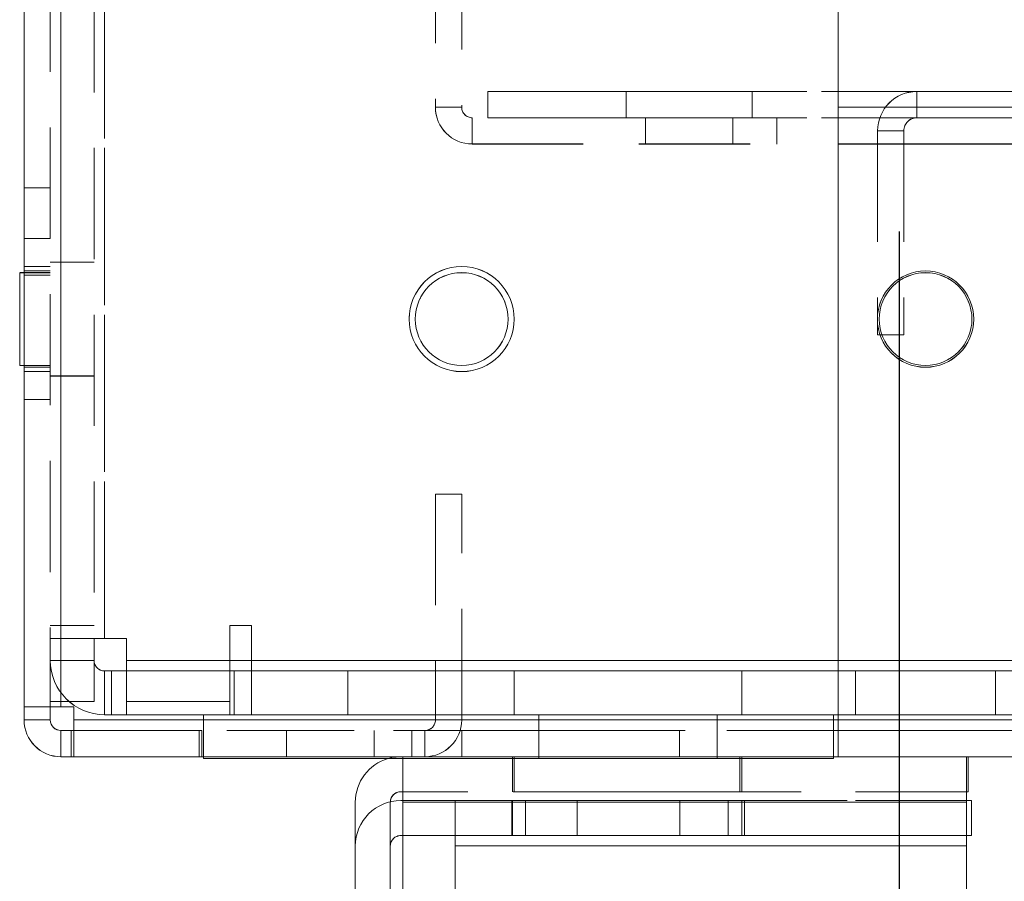
# Model space of a CAD drawing. Units: millimetres. Extents: x -3786 to 4614, y -3385 to 2555.
# Drawn here: x 1371 to 1427, y -1981 to -1931 of the extents above; entities that cross this region are included whole.
import ezdxf

# ---------------------------------------------------------------- set-up
doc = ezdxf.new("R2010")
doc.units = ezdxf.units.MM
doc.header["$LTSCALE"] = 5
doc.header["$PDSIZE"] = -1
doc.linetypes.add('HIDDEN', pattern=[1.905, 1.27, -0.635])
doc.layers.add('Dimensions', color=7, linetype='Continuous')
doc.styles.get("Standard").update_dxf_attribs({"font": 'romans.shx', "width": 0.8})
doc.dimstyles.new('SLDDIMSTYLE2', dxfattribs={"dimscale": 10, "dimtxt": 2.5, "dimasz": 3.302, "dimexe": 1, "dimexo": 1, "dimgap": 0.926042, "dimtad": 1, "dimdec": 0, "dimrnd": 1e-09, "dimzin": 12, "dimdsep": 46, "dimtxsty": 'Standard', "dimcen": 2, "dimadec": 0, "dimazin": 3, "dimtfac": 1, "dimtdec": 0, "dimtmove": 0, "dimatfit": 0, "dimfxl": 1, "dimfrac": 2, "dimtolj": 1, "dimtzin": 12, "dimarcsym": 0})

# ---------------------------------------------------------------- blocks, each defined once
blk = doc.blocks.new('*D48')
at = {"layer": 'Defpoints', "color": 0, "transparency": 16777216}
for p in [(1421.251, -1923.414), (1921.411, -1923.422), (1921.411, -2365.664)]:
    blk.add_point(p, dxfattribs=at)
at = {"layer": 'Dimensions', "color": 0, "lineweight": -2, "transparency": 16777216}
for p, q in [((1421.251, -1943.414), (1421.251, -2385.664)), ((1921.411, -1943.422), (1921.411, -2385.664)), ((1487.291, -2365.664), (1855.371, -2365.664))]:
    blk.add_line(p, q, dxfattribs=at)
at = {"layer": 'Dimensions', "color": 0, "transparency": 16777216}
for points in [[(1487.291, -2354.657), (1487.291, -2376.671), (1421.251, -2365.664)], [(1855.371, -2354.657), (1855.371, -2376.671), (1921.411, -2365.664)]]:
    blk.add_solid(points, dxfattribs=at)
at = {"layer": 'Dimensions', "color": 0, "transparency": 16777216, "insert": (1671.331, -2322.143), "char_height": 50, "attachment_point": 5}
blk.add_mtext('\\A1;500', dxfattribs=at)
blk = doc.blocks.new('*D49')
at = {"layer": 'Defpoints', "color": 0, "transparency": 16777216}
for p in [(1371.251, -1970.568), (1971.257, -1970.568), (1971.257, -2478.767)]:
    blk.add_point(p, dxfattribs=at)
at = {"layer": 'Dimensions', "color": 0, "lineweight": -2, "transparency": 16777216}
for p, q in [((1371.251, -1990.568), (1371.251, -2498.767)), ((1971.257, -1990.568), (1971.257, -2498.767)), ((1437.291, -2478.767), (1905.217, -2478.767))]:
    blk.add_line(p, q, dxfattribs=at)
at = {"layer": 'Dimensions', "color": 0, "transparency": 16777216}
for points in [[(1437.291, -2467.76), (1437.291, -2489.773), (1371.251, -2478.767)], [(1905.217, -2467.76), (1905.217, -2489.773), (1971.257, -2478.767)]]:
    blk.add_solid(points, dxfattribs=at)
at = {"layer": 'Dimensions', "color": 0, "transparency": 16777216, "insert": (1671.254, -2435.246), "char_height": 50, "attachment_point": 5}
blk.add_mtext('\\A1;600', dxfattribs=at)

msp = doc.modelspace()

# ---------------------------------------------------------------- linework, layer by layer
at = {"color": 7, "linetype": 'Continuous', "lineweight": 18}
for p, q in [((1371.251, -1970.57, -200.31), (1371.251, 43.73, -200.31)), ((1373.351, -1970.57, -200.31), (1373.351, 43.73, -200.31)), ((1417.751, -1971.32, -200.31), (1417.751, -1923.42, -200.31)), ((1417.751, -1925.52, -200.31), (1417.751, -1971.32, -200.31)), ((1371.251, -1945.767, -200.31), (1371.001, -1945.767, -200.31)), ((1371.251, -1945.767, -200.31), (1371.001, -1945.767, -200.31)), ((1371.251, -1945.768, -200.31), (1371.001, -1945.768, -200.31)), ((1371.001, -1945.769, -200.31), (1371.001, -1945.768, -200.31)), ((1371.251, -1945.769, -200.31), (1371.001, -1945.769, -200.31)), ((1371.251, -1945.77, -200.31), (1371.001, -1945.77, -200.31)), ((1371.251, -1945.77, -200.31), (1371.001, -1945.77, -200.31)), ((1371.001, -1945.77, -200.31), (1371.001, -1951.07, -200.31)), ((1393.601, -1948.42, -200.31), (1393.601, -1948.42, -200.31)), ((1398.901, -1948.42, -200.31), (1398.901, -1948.42, -200.31)), ((1420.101, -1948.42, -200.31), (1420.101, -1948.42, -200.31)), ((1425.401, -1948.42, -200.31), (1425.401, -1948.42, -200.31)), ((1371.001, -1951.07, -200.31), (1371.251, -1951.07, -200.31)), ((1371.251, -1970.57, -200.31), (1371.251, -1971.32, -200.31)), ((1372.751, -1971.32, -200.31), (1372.751, -1970.57, -200.31)), ((1374.101, -1970.57, -200.31), (1373.351, -1970.57, -200.31)), ((1374.101, -1970.57, -200.31), (1374.101, -1971.32, -200.31)), ((1372.751, -1971.32, -200.31), (1371.251, -1971.32, -200.31)), ((1417.751, -1971.32, -200.31), (1374.101, -1971.32, -200.31)), ((1374.101, -1971.32, -200.31), (1374.101, -1973.42, -200.31)), ((1417.751, -1973.42, -200.31), (1417.751, -1971.32, -200.31)), ((1417.751, -1971.32, -200.31), (1924.751, -1971.32, -200.31)), ((1374.101, -1971.917, -200.31), (1373.351, -1971.917, -200.31)), ((1373.351, -1971.917, -200.31), (1373.951, -1971.917, -200.31)), ((1373.351, -1971.92, -200.31), (1373.351, -1973.42, -200.31)), ((1373.351, -1971.92, -200.31), (1373.351, -1971.92, -200.31)), ((1373.351, -1971.92, -200.31), (1373.951, -1971.92, -200.31)), ((1373.351, -1971.92, -200.31), (1374.101, -1971.92, -200.31)), ((1373.951, -1971.917, -200.31), (1374.101, -1971.917, -200.31)), ((1373.951, -1971.92, -200.31), (1373.951, -1973.42, -200.31)), ((1374.101, -1971.92, -200.31), (1373.951, -1971.92, -200.31)), ((1373.351, -1973.42, -200.31), (1373.951, -1973.42, -200.31)), ((1373.951, -1973.42, -200.31), (1374.101, -1973.42, -200.31)), ((1417.751, -1973.42, -200.31), (1374.101, -1973.42, -200.31)), ((1381.501, -1973.52, -200.31), (1381.501, -1973.42, -200.31)), ((1417.501, -1973.52, -200.31), (1381.501, -1973.52, -200.31)), ((1392.88, -1976.02, -200.31), (1392.88, -1973.52, -200.31)), ((1417.501, -1973.52, -200.31), (1417.501, -1973.42, -200.31)), ((1417.751, -1973.42, -200.31), (1924.751, -1973.42, -200.31)), ((1425.094, -1973.42, -200.31), (1425.094, -1976.02, -200.31)), ((1425.18, -1973.42, -200.31), (1425.18, -1975.418, -200.31)), ((1392.88, -1975.418, -200.31), (1392.775, -1975.418, -200.31)), ((1425.18, -1975.418, -200.31), (1425.094, -1975.418, -200.31)), ((1390.175, -1976.018, -200.31), (1390.175, -1976.017, -200.31)), ((1390.175, -1978.52, -200.31), (1390.175, -1976.018, -200.31)), ((1392.775, -1975.92, -200.31), (1392.88, -1975.92, -200.31)), ((1392.775, -1975.92, -200.31), (1392.775, -1975.92, -200.31)), ((1392.88, -1975.92, -200.31), (1392.775, -1975.92, -200.31)), ((1392.88, -1976.02, -200.31), (1392.88, -1982.553, -200.31)), ((1425.094, -1976.02, -200.31), (1392.88, -1976.02, -200.31)), ((1425.094, -1975.92, -200.31), (1425.38, -1975.92, -200.31)), ((1425.38, -1975.92, -200.31), (1425.094, -1975.92, -200.31)), ((1425.094, -1985.553, -200.31), (1425.094, -1976.02, -200.31)), ((1425.38, -1975.92, -200.31), (1425.38, -1977.92, -200.31)), ((1425.38, -1975.92, -200.31), (1425.38, -1975.92, -200.31)), ((1392.88, -1977.92, -200.31), (1392.775, -1977.92, -200.31)), ((1425.38, -1977.92, -200.31), (1425.094, -1977.92, -200.31)), ((1390.175, -1978.52, -200.31), (1390.175, -1982.553, -200.31)), ((1390.175, -1978.52, -200.31), (1390.175, -1978.52, -200.31)), ((1392.175, -1978.52, -200.31), (1392.175, -1982.553, -200.31))]:
    msp.add_line(p, q, dxfattribs=at)
at = {"color": 7, "linetype": 'HIDDEN', "lineweight": 18}
for p, q in [((1372.751, 43.73, -200.31), (1372.751, -1970.57, -200.31)), ((1373.351, -1970.567, -200.31), (1373.351, 43.733, -200.31)), ((1373.351, 43.73, -200.31), (1373.351, -1970.57, -200.31)), ((1373.351, 43.73, -200.31), (1373.351, -1970.567, -200.31)), ((1375.251, -1891.02, -200.31), (1375.251, -1966.67, -200.31)), ((1375.851, -1891.017, -200.31), (1375.851, -1966.667, -200.31)), ((1375.851, -1966.667, -200.31), (1375.851, -1891.017, -200.31)), ((1375.851, -1966.67, -200.31), (1375.851, -1891.02, -200.31)), ((1375.851, -1891.02, -200.31), (1375.851, -1966.67, -200.31)), ((1394.751, -1926.303, -200.31), (1394.751, -1936.32, -200.31)), ((1396.251, -1926.67, -200.31), (1396.251, -1936.32, -200.31)), ((1397.751, -1935.416, -200.31), (1397.751, -1935.419, -200.31)), ((1520.751, -1935.416, -200.31), (1397.751, -1935.416, -200.31)), ((1397.751, -1936.919, -200.31), (1397.751, -1935.419, -200.31)), ((1397.751, -1935.419, -200.31), (1520.751, -1935.419, -200.31)), ((1405.651, -1935.418, -200.31), (1405.651, -1936.918, -200.31)), ((1412.851, -1936.918, -200.31), (1412.851, -1935.418, -200.31)), ((1422.251, -1935.421, -200.31), (1422.251, -1935.419, -200.31)), ((1422.251, -1935.419, -200.31), (1422.251, -1935.419, -200.31)), ((1520.251, -1935.419, -200.31), (1422.251, -1935.419, -200.31)), ((1422.251, -1935.421, -200.31), (1422.251, -1935.422, -200.31)), ((1422.251, -1935.422, -200.31), (1520.251, -1935.422, -200.31)), ((1422.251, -1935.422, -200.31), (1422.251, -1936.922, -200.31)), ((1394.751, -1936.317, -200.31), (1396.251, -1936.317, -200.31)), ((1394.751, -1936.32, -200.31), (1396.251, -1936.32, -200.31)), ((1924.751, -1936.317, -200.31), (1417.751, -1936.317, -200.31)), ((1417.751, -1936.317, -200.31), (1417.751, -1936.317, -200.31)), ((1417.751, -1936.317, -200.31), (1924.751, -1936.317, -200.31)), ((1924.751, -1936.32, -200.31), (1417.751, -1936.32, -200.31)), ((1396.851, -1936.917, -200.31), (1396.851, -1936.92, -200.31)), ((1414.251, -1936.917, -200.31), (1396.851, -1936.917, -200.31)), ((1396.851, -1936.917, -200.31), (1396.851, -1938.417, -200.31)), ((1396.851, -1936.92, -200.31), (1396.851, -1938.42, -200.31)), ((1414.251, -1936.92, -200.31), (1396.851, -1936.92, -200.31)), ((1520.751, -1936.916, -200.31), (1397.751, -1936.916, -200.31)), ((1397.751, -1936.919, -200.31), (1520.751, -1936.919, -200.31)), ((1406.751, -1936.918, -200.31), (1406.751, -1936.919, -200.31)), ((1406.751, -1936.919, -200.31), (1406.751, -1938.419, -200.31)), ((1406.751, -1936.919, -200.31), (1406.751, -1936.919, -200.31)), ((1411.751, -1936.919, -200.31), (1411.751, -1936.918, -200.31)), ((1411.751, -1938.419, -200.31), (1411.751, -1936.919, -200.31)), ((1411.751, -1936.919, -200.31), (1411.751, -1936.919, -200.31)), ((1414.251, -1936.917, -200.31), (1414.251, -1936.92, -200.31)), ((1414.251, -1936.92, -200.31), (1414.251, -1938.42, -200.31)), ((1821.751, -1936.917, -200.31), (1417.751, -1936.917, -200.31)), ((1821.751, -1936.917, -200.31), (1417.751, -1936.917, -200.31)), ((1417.751, -1936.92, -200.31), (1924.751, -1936.92, -200.31)), ((1417.751, -1936.92, -200.31), (1924.751, -1936.92, -200.31)), ((1520.251, -1936.919, -200.31), (1422.251, -1936.919, -200.31)), ((1422.251, -1936.922, -200.31), (1520.251, -1936.922, -200.31)), ((1420.014, -1937.658, -200.31), (1420.014, -1937.656, -200.31)), ((1421.514, -1937.656, -200.31), (1420.014, -1937.656, -200.31)), ((1421.514, -1937.658, -200.31), (1420.014, -1937.658, -200.31)), ((1420.014, -1937.658, -200.31), (1420.014, -1949.323, -200.31)), ((1421.514, -1937.658, -200.31), (1421.514, -1937.656, -200.31)), ((1421.514, -1937.658, -200.31), (1421.514, -1949.323, -200.31)), ((1396.851, -1938.417, -200.31), (1396.851, -1938.42, -200.31)), ((1396.851, -1938.417, -200.31), (1414.251, -1938.417, -200.31)), ((1396.851, -1938.42, -200.31), (1414.251, -1938.42, -200.31)), ((1417.751, -1938.417, -200.31), (1924.751, -1938.417, -200.31)), ((1924.751, -1938.417, -200.31), (1417.751, -1938.417, -200.31)), ((1417.751, -1938.42, -200.31), (1924.751, -1938.42, -200.31)), ((1924.751, -1938.42, -200.31), (1417.751, -1938.42, -200.31)), ((1372.751, -1940.918, -200.31), (1371.251, -1940.918, -200.31)), ((1372.751, -1940.919, -200.31), (1371.251, -1940.919, -200.31)), ((1372.751, -1943.818, -200.31), (1371.251, -1943.818, -200.31)), ((1372.751, -1943.82, -200.31), (1371.251, -1943.82, -200.31)), ((1372.751, -1945.417, -200.31), (1371.251, -1945.417, -200.31)), ((1372.751, -1945.42, -200.31), (1371.251, -1945.42, -200.31)), ((1372.751, -1945.668, -200.31), (1371.251, -1945.668, -200.31)), ((1372.751, -1945.668, -200.31), (1371.251, -1945.668, -200.31)), ((1372.751, -1945.669, -200.31), (1371.251, -1945.669, -200.31)), ((1372.751, -1945.67, -200.31), (1371.251, -1945.67, -200.31)), ((1375.251, -1945.168, -200.31), (1372.751, -1945.168, -200.31)), ((1375.251, -1945.17, -200.31), (1372.751, -1945.17, -200.31)), ((1372.751, -1945.767, -200.31), (1371.251, -1945.767, -200.31)), ((1372.751, -1945.767, -200.31), (1371.251, -1945.767, -200.31)), ((1372.751, -1945.768, -200.31), (1371.251, -1945.768, -200.31)), ((1372.751, -1945.769, -200.31), (1371.251, -1945.769, -200.31)), ((1372.751, -1945.77, -200.31), (1371.251, -1945.77, -200.31)), ((1372.751, -1945.77, -200.31), (1371.251, -1945.77, -200.31)), ((1371.251, -1945.918, -200.31), (1372.751, -1945.918, -200.31)), ((1371.251, -1945.919, -200.31), (1372.751, -1945.919, -200.31)), ((1393.251, -1948.42, -200.31), (1393.251, -1948.42, -200.31)), ((1399.251, -1948.42, -200.31), (1399.251, -1948.42, -200.31)), ((1420.001, -1948.42, -200.31), (1420.001, -1948.42, -200.31)), ((1425.501, -1948.42, -200.31), (1425.501, -1948.42, -200.31)), ((1420.014, -1949.321, -200.31), (1421.514, -1949.321, -200.31)), ((1420.014, -1949.323, -200.31), (1421.514, -1949.323, -200.31)), ((1371.001, -1951.067, -200.31), (1372.751, -1951.067, -200.31)), ((1371.001, -1951.067, -200.31), (1372.751, -1951.067, -200.31)), ((1371.001, -1951.068, -200.31), (1372.751, -1951.068, -200.31)), ((1371.001, -1951.069, -200.31), (1372.751, -1951.069, -200.31)), ((1371.001, -1951.07, -200.31), (1372.751, -1951.07, -200.31)), ((1371.251, -1951.07, -200.31), (1372.751, -1951.07, -200.31)), ((1371.251, -1951.168, -200.31), (1372.751, -1951.168, -200.31)), ((1371.251, -1951.168, -200.31), (1372.751, -1951.168, -200.31)), ((1371.251, -1951.169, -200.31), (1372.751, -1951.169, -200.31)), ((1371.251, -1951.17, -200.31), (1372.751, -1951.17, -200.31)), ((1371.251, -1951.417, -200.31), (1372.751, -1951.417, -200.31)), ((1371.251, -1951.42, -200.31), (1372.751, -1951.42, -200.31)), ((1372.751, -1951.668, -200.31), (1375.251, -1951.668, -200.31)), ((1372.751, -1951.67, -200.31), (1375.251, -1951.67, -200.31)), ((1371.251, -1953.018, -200.31), (1372.751, -1953.018, -200.31)), ((1371.251, -1953.02, -200.31), (1372.751, -1953.02, -200.31)), ((1394.751, -1958.418, -200.31), (1396.251, -1958.418, -200.31)), ((1394.751, -1958.418, -200.31), (1394.751, -1958.419, -200.31)), ((1394.751, -1958.419, -200.31), (1396.251, -1958.419, -200.31)), ((1394.751, -1958.419, -200.31), (1394.751, -1971.319, -200.31)), ((1396.251, -1958.418, -200.31), (1396.251, -1958.419, -200.31)), ((1396.251, -1971.319, -200.31), (1396.251, -1958.419, -200.31)), ((1375.251, -1965.917, -200.31), (1372.751, -1965.917, -200.31)), ((1384.251, -1965.92, -200.31), (1383.001, -1965.92, -200.31)), ((1383.001, -1965.92, -200.31), (1383.001, -1970.27, -200.31)), ((1383.001, -1965.92, -200.31), (1383.001, -1965.92, -200.31)), ((1384.251, -1967.92, -200.31), (1384.251, -1965.92, -200.31)), ((1384.251, -1965.92, -200.31), (1384.251, -1965.92, -200.31)), ((1375.251, -1966.667, -200.31), (1372.751, -1966.667, -200.31)), ((1372.751, -1966.67, -200.31), (1372.751, -1966.67, -200.31)), ((1375.251, -1966.67, -200.31), (1372.751, -1966.67, -200.31)), ((1375.251, -1966.67, -200.31), (1372.751, -1966.67, -200.31)), ((1375.251, -1966.67, -200.31), (1375.851, -1966.67, -200.31)), ((1375.251, -1966.67, -200.31), (1375.251, -1966.67, -200.31)), ((1375.251, -1967.92, -200.31), (1375.251, -1966.67, -200.31)), ((1377.101, -1966.667, -200.31), (1375.851, -1966.667, -200.31)), ((1375.851, -1966.667, -200.31), (1375.851, -1966.667, -200.31)), ((1377.101, -1966.67, -200.31), (1375.851, -1966.67, -200.31)), ((1375.851, -1966.67, -200.31), (1375.851, -1966.67, -200.31)), ((1377.101, -1966.67, -200.31), (1377.101, -1966.667, -200.31)), ((1377.101, -1966.667, -200.31), (1377.101, -1966.667, -200.31)), ((1377.101, -1966.67, -200.31), (1377.101, -1970.27, -200.31)), ((1377.101, -1966.67, -200.31), (1377.101, -1966.67, -200.31)), ((1375.251, -1967.917, -200.31), (1372.751, -1967.917, -200.31)), ((1375.251, -1967.918, -200.31), (1372.751, -1967.918, -200.31)), ((1375.251, -1967.919, -200.31), (1372.751, -1967.919, -200.31)), ((1375.251, -1967.92, -200.31), (1372.751, -1967.92, -200.31)), ((1375.251, -1970.267, -200.31), (1375.251, -1967.92, -200.31)), ((1472.751, -1967.917, -200.31), (1377.101, -1967.917, -200.31)), ((1377.101, -1967.917, -200.31), (1377.101, -1967.917, -200.31)), ((1377.101, -1967.917, -200.31), (1472.751, -1967.917, -200.31)), ((1472.751, -1967.92, -200.31), (1384.251, -1967.92, -200.31)), ((1384.251, -1967.92, -200.31), (1384.251, -1971.02, -200.31)), ((1384.251, -1967.92, -200.31), (1384.251, -1967.92, -200.31)), ((1384.251, -1967.92, -200.31), (1472.751, -1967.92, -200.31)), ((1375.851, -1968.518, -200.31), (1375.851, -1968.517, -200.31)), ((1375.851, -1968.517, -200.31), (1417.751, -1968.517, -200.31)), ((1375.851, -1968.517, -200.31), (1375.851, -1971.017, -200.31)), ((1375.851, -1968.518, -200.31), (1375.851, -1971.018, -200.31)), ((1389.751, -1968.518, -200.31), (1375.851, -1968.518, -200.31)), ((1375.851, -1968.519, -200.31), (1389.751, -1968.519, -200.31)), ((1375.851, -1968.52, -200.31), (1375.851, -1968.519, -200.31)), ((1375.851, -1968.519, -200.31), (1375.851, -1971.019, -200.31)), ((1375.851, -1968.52, -200.31), (1377.101, -1968.52, -200.31)), ((1375.851, -1968.52, -200.31), (1375.851, -1971.02, -200.31)), ((1376.251, -1968.517, -200.31), (1376.251, -1968.517, -200.31)), ((1376.251, -1968.517, -200.31), (1377.101, -1968.517, -200.31)), ((1376.251, -1968.517, -200.31), (1376.251, -1971.017, -200.31)), ((1377.101, -1968.517, -200.31), (1377.101, -1968.517, -200.31)), ((1377.101, -1968.517, -200.31), (1472.751, -1968.517, -200.31)), ((1383.001, -1968.52, -200.31), (1377.101, -1968.52, -200.31)), ((1377.101, -1968.52, -200.31), (1377.101, -1968.52, -200.31)), ((1383.251, -1968.52, -200.31), (1383.001, -1968.52, -200.31)), ((1383.001, -1968.52, -200.31), (1383.001, -1968.52, -200.31)), ((1384.251, -1968.52, -200.31), (1383.251, -1968.52, -200.31)), ((1383.251, -1968.52, -200.31), (1383.251, -1968.52, -200.31)), ((1383.251, -1968.52, -200.31), (1383.251, -1971.02, -200.31)), ((1472.751, -1968.52, -200.31), (1384.251, -1968.52, -200.31)), ((1384.251, -1968.52, -200.31), (1427.751, -1968.52, -200.31)), ((1417.751, -1968.518, -200.31), (1389.751, -1968.518, -200.31)), ((1389.751, -1968.518, -200.31), (1389.751, -1968.518, -200.31)), ((1389.751, -1968.518, -200.31), (1389.751, -1968.519, -200.31)), ((1389.751, -1968.519, -200.31), (1389.751, -1968.519, -200.31)), ((1389.751, -1968.519, -200.31), (1426.751, -1968.52, -200.31)), ((1389.751, -1968.519, -200.31), (1389.751, -1971.019, -200.31)), ((1399.251, -1968.517, -200.31), (1399.251, -1968.52, -200.31)), ((1399.251, -1968.52, -200.31), (1399.251, -1971.02, -200.31)), ((1412.251, -1968.52, -200.31), (1412.251, -1968.517, -200.31)), ((1412.251, -1971.02, -200.31), (1412.251, -1968.52, -200.31)), ((1418.751, -1968.517, -200.31), (1417.751, -1968.517, -200.31)), ((1455.751, -1968.517, -200.31), (1418.751, -1968.518, -200.31)), ((1418.751, -1968.518, -200.31), (1418.751, -1968.517, -200.31)), ((1418.751, -1968.518, -200.31), (1418.751, -1971.018, -200.31)), ((1426.751, -1968.52, -200.31), (1426.751, -1971.02, -200.31)), ((1375.251, -1970.267, -200.31), (1372.751, -1970.267, -200.31)), ((1375.251, -1970.267, -200.31), (1372.751, -1970.267, -200.31)), ((1377.101, -1970.27, -200.31), (1383.001, -1970.27, -200.31)), ((1377.101, -1970.27, -200.31), (1377.101, -1970.27, -200.31)), ((1377.101, -1970.27, -200.31), (1377.101, -1971.02, -200.31)), ((1383.001, -1970.27, -200.31), (1383.001, -1970.27, -200.31)), ((1383.001, -1970.27, -200.31), (1383.001, -1971.02, -200.31)), ((1372.751, -1970.567, -200.31), (1371.251, -1970.567, -200.31)), ((1372.751, -1970.57, -200.31), (1371.251, -1970.57, -200.31)), ((1372.751, -1970.57, -200.31), (1371.251, -1970.57, -200.31)), ((1373.351, -1970.567, -200.31), (1372.751, -1970.567, -200.31)), ((1372.751, -1970.57, -200.31), (1373.351, -1970.57, -200.31)), ((1372.751, -1970.57, -200.31), (1372.751, -1970.57, -200.31)), ((1374.101, -1970.567, -200.31), (1373.351, -1970.567, -200.31)), ((1373.351, -1970.567, -200.31), (1373.351, -1970.567, -200.31)), ((1373.351, -1970.567, -200.31), (1374.101, -1970.567, -200.31)), ((1373.351, -1970.57, -200.31), (1373.351, -1970.57, -200.31)), ((1373.351, -1970.57, -200.31), (1374.101, -1970.57, -200.31)), ((1374.101, -1970.57, -200.31), (1374.101, -1970.567, -200.31)), ((1374.101, -1970.567, -200.31), (1374.101, -1970.567, -200.31)), ((1374.101, -1970.57, -200.31), (1374.101, -1970.57, -200.31)), ((1372.751, -1971.317, -200.31), (1371.251, -1971.317, -200.31)), ((1372.751, -1971.317, -200.31), (1371.251, -1971.317, -200.31)), ((1372.751, -1971.32, -200.31), (1371.251, -1971.32, -200.31)), ((1417.751, -1971.317, -200.31), (1374.101, -1971.317, -200.31)), ((1374.101, -1971.32, -200.31), (1374.101, -1971.32, -200.31)), ((1374.101, -1971.32, -200.31), (1417.751, -1971.32, -200.31)), ((1375.851, -1971.017, -200.31), (1375.851, -1971.018, -200.31)), ((1417.751, -1971.017, -200.31), (1375.851, -1971.017, -200.31)), ((1375.851, -1971.018, -200.31), (1389.751, -1971.018, -200.31)), ((1375.851, -1971.019, -200.31), (1375.851, -1971.02, -200.31)), ((1389.751, -1971.019, -200.31), (1375.851, -1971.019, -200.31)), ((1377.101, -1971.02, -200.31), (1375.851, -1971.02, -200.31)), ((1377.101, -1971.017, -200.31), (1376.251, -1971.017, -200.31)), ((1377.101, -1971.017, -200.31), (1377.101, -1971.017, -200.31)), ((1472.751, -1971.017, -200.31), (1377.101, -1971.017, -200.31)), ((1377.101, -1971.02, -200.31), (1383.001, -1971.02, -200.31)), ((1381.501, -1973.517, -200.31), (1381.501, -1971.017, -200.31)), ((1417.501, -1971.017, -200.31), (1381.501, -1971.017, -200.31)), ((1381.501, -1971.017, -200.31), (1381.501, -1971.017, -200.31)), ((1381.501, -1973.42, -200.31), (1381.501, -1971.02, -200.31)), ((1417.501, -1971.02, -200.31), (1381.501, -1971.02, -200.31)), ((1381.501, -1971.02, -200.31), (1381.501, -1971.02, -200.31)), ((1381.501, -1971.02, -200.31), (1417.501, -1971.02, -200.31)), ((1383.001, -1971.02, -200.31), (1383.251, -1971.02, -200.31)), ((1384.251, -1971.02, -200.31), (1472.751, -1971.02, -200.31)), ((1417.751, -1971.018, -200.31), (1389.751, -1971.018, -200.31)), ((1389.751, -1971.019, -200.31), (1426.751, -1971.02, -200.31)), ((1394.751, -1971.318, -200.31), (1396.251, -1971.318, -200.31)), ((1394.751, -1971.319, -200.31), (1396.251, -1971.319, -200.31)), ((1400.651, -1971.017, -200.31), (1400.651, -1971.02, -200.31)), ((1400.651, -1971.02, -200.31), (1400.651, -1973.52, -200.31)), ((1410.851, -1971.02, -200.31), (1410.851, -1971.017, -200.31)), ((1410.851, -1973.52, -200.31), (1410.851, -1971.02, -200.31)), ((1417.501, -1973.517, -200.31), (1417.501, -1971.017, -200.31)), ((1417.501, -1971.017, -200.31), (1417.501, -1971.017, -200.31)), ((1417.501, -1973.42, -200.31), (1417.501, -1971.02, -200.31)), ((1417.501, -1971.02, -200.31), (1417.501, -1971.02, -200.31)), ((1427.751, -1971.02, -200.31), (1417.501, -1971.02, -200.31)), ((1417.751, -1971.017, -200.31), (1418.751, -1971.017, -200.31)), ((1924.751, -1971.317, -200.31), (1417.751, -1971.317, -200.31)), ((1417.751, -1971.32, -200.31), (1417.751, -1971.32, -200.31)), ((1417.751, -1971.32, -200.31), (1924.751, -1971.32, -200.31)), ((1455.751, -1971.017, -200.31), (1418.751, -1971.018, -200.31)), ((1373.351, -1971.917, -200.31), (1373.351, -1973.417, -200.31)), ((1373.351, -1971.917, -200.31), (1373.351, -1971.917, -200.31)), ((1373.351, -1971.917, -200.31), (1373.351, -1973.417, -200.31)), ((1373.351, -1971.92, -200.31), (1373.351, -1971.917, -200.31)), ((1373.351, -1971.92, -200.31), (1373.351, -1973.42, -200.31)), ((1373.951, -1971.917, -200.31), (1373.951, -1971.92, -200.31)), ((1381.251, -1971.917, -200.31), (1374.101, -1971.917, -200.31)), ((1374.101, -1971.917, -200.31), (1381.251, -1971.917, -200.31)), ((1374.101, -1971.917, -200.31), (1417.751, -1971.917, -200.31)), ((1408.691, -1971.917, -200.31), (1374.101, -1971.917, -200.31)), ((1417.751, -1971.92, -200.31), (1374.101, -1971.92, -200.31)), ((1374.101, -1971.92, -200.31), (1381.401, -1971.92, -200.31)), ((1374.101, -1971.92, -200.31), (1381.251, -1971.92, -200.31)), ((1408.691, -1971.92, -200.31), (1374.101, -1971.92, -200.31)), ((1381.251, -1971.917, -200.31), (1381.251, -1971.92, -200.31)), ((1381.251, -1971.917, -200.31), (1381.251, -1971.917, -200.31)), ((1381.401, -1971.917, -200.31), (1381.251, -1971.917, -200.31)), ((1381.251, -1971.92, -200.31), (1381.251, -1971.92, -200.31)), ((1381.251, -1973.42, -200.31), (1381.251, -1971.92, -200.31)), ((1381.401, -1971.92, -200.31), (1381.401, -1971.917, -200.31)), ((1417.751, -1971.917, -200.31), (1381.401, -1971.917, -200.31)), ((1417.751, -1971.92, -200.31), (1381.401, -1971.92, -200.31)), ((1381.401, -1971.92, -200.31), (1381.401, -1973.42, -200.31)), ((1386.251, -1971.918, -200.31), (1386.251, -1973.418, -200.31)), ((1391.251, -1973.418, -200.31), (1391.251, -1971.918, -200.31)), ((1396.251, -1971.918, -200.31), (1393.401, -1971.918, -200.31)), ((1393.401, -1971.918, -200.31), (1394.151, -1971.918, -200.31)), ((1393.401, -1971.918, -200.31), (1393.401, -1971.919, -200.31)), ((1394.151, -1971.919, -200.31), (1393.401, -1971.919, -200.31)), ((1393.401, -1971.919, -200.31), (1396.251, -1971.919, -200.31)), ((1393.401, -1971.919, -200.31), (1393.401, -1973.419, -200.31)), ((1394.151, -1971.918, -200.31), (1394.151, -1971.919, -200.31)), ((1394.151, -1971.918, -200.31), (1394.151, -1973.418, -200.31)), ((1394.151, -1971.919, -200.31), (1394.151, -1973.419, -200.31)), ((1396.251, -1971.918, -200.31), (1408.691, -1971.918, -200.31)), ((1396.251, -1971.918, -200.31), (1396.251, -1971.918, -200.31)), ((1396.251, -1971.918, -200.31), (1396.251, -1971.919, -200.31)), ((1396.251, -1971.919, -200.31), (1396.251, -1971.919, -200.31)), ((1408.691, -1971.92, -200.31), (1396.251, -1971.919, -200.31)), ((1396.251, -1971.919, -200.31), (1396.251, -1973.419, -200.31)), ((1408.691, -1971.917, -200.31), (1408.691, -1971.918, -200.31)), ((1408.691, -1971.918, -200.31), (1408.691, -1971.92, -200.31)), ((1408.691, -1971.92, -200.31), (1408.691, -1973.42, -200.31)), ((1408.691, -1971.92, -200.31), (1408.691, -1971.92, -200.31)), ((1439.751, -1971.917, -200.31), (1417.751, -1971.917, -200.31)), ((1417.751, -1971.917, -200.31), (1924.751, -1971.917, -200.31)), ((1924.751, -1971.92, -200.31), (1417.751, -1971.92, -200.31)), ((1417.751, -1971.92, -200.31), (1439.751, -1971.92, -200.31)), ((1373.351, -1973.417, -200.31), (1373.351, -1973.417, -200.31)), ((1381.251, -1973.417, -200.31), (1373.351, -1973.417, -200.31)), ((1373.351, -1973.417, -200.31), (1373.951, -1973.417, -200.31)), ((1373.351, -1973.417, -200.31), (1373.351, -1973.42, -200.31)), ((1373.351, -1973.417, -200.31), (1408.691, -1973.417, -200.31)), ((1373.351, -1973.42, -200.31), (1373.351, -1973.42, -200.31)), ((1381.251, -1973.42, -200.31), (1373.351, -1973.42, -200.31)), ((1373.351, -1973.42, -200.31), (1408.691, -1973.42, -200.31)), ((1381.251, -1973.417, -200.31), (1373.951, -1973.417, -200.31)), ((1374.101, -1973.417, -200.31), (1417.751, -1973.417, -200.31)), ((1381.401, -1973.42, -200.31), (1374.101, -1973.42, -200.31)), ((1381.251, -1973.417, -200.31), (1381.401, -1973.417, -200.31)), ((1417.751, -1973.417, -200.31), (1381.401, -1973.417, -200.31)), ((1417.751, -1973.42, -200.31), (1381.401, -1973.42, -200.31)), ((1417.501, -1973.517, -200.31), (1381.501, -1973.517, -200.31)), ((1381.501, -1973.517, -200.31), (1417.501, -1973.517, -200.31)), ((1381.501, -1973.52, -200.31), (1417.501, -1973.52, -200.31)), ((1392.775, -1973.417, -200.31), (1392.775, -1973.418, -200.31)), ((1425.18, -1973.417, -200.31), (1392.775, -1973.417, -200.31)), ((1392.775, -1973.418, -200.31), (1425.18, -1973.418, -200.31)), ((1392.88, -1973.42, -200.31), (1425.094, -1973.42, -200.31)), ((1392.88, -1973.52, -200.31), (1392.88, -1973.42, -200.31)), ((1392.88, -1973.42, -200.31), (1425.094, -1973.42, -200.31)), ((1392.88, -1973.42, -200.31), (1392.88, -1973.42, -200.31)), ((1394.151, -1973.418, -200.31), (1393.401, -1973.418, -200.31)), ((1393.401, -1973.418, -200.31), (1396.251, -1973.418, -200.31)), ((1396.251, -1973.419, -200.31), (1393.401, -1973.419, -200.31)), ((1393.401, -1973.419, -200.31), (1394.151, -1973.419, -200.31)), ((1394.151, -1973.419, -200.31), (1394.151, -1973.418, -200.31)), ((1408.691, -1973.418, -200.31), (1396.251, -1973.418, -200.31)), ((1396.251, -1973.419, -200.31), (1408.691, -1973.42, -200.31)), ((1399.15, -1973.42, -200.31), (1399.15, -1975.42, -200.31)), ((1399.251, -1973.417, -200.31), (1399.251, -1975.417, -200.31)), ((1412.15, -1975.42, -200.31), (1412.15, -1973.42, -200.31)), ((1412.251, -1975.417, -200.31), (1412.251, -1973.417, -200.31)), ((1439.751, -1973.417, -200.31), (1417.751, -1973.417, -200.31)), ((1924.751, -1973.417, -200.31), (1417.751, -1973.417, -200.31)), ((1417.751, -1973.42, -200.31), (1439.751, -1973.42, -200.31)), ((1425.094, -1973.42, -200.31), (1425.094, -1973.42, -200.31)), ((1425.18, -1973.417, -200.31), (1425.18, -1973.418, -200.31)), ((1425.18, -1973.418, -200.31), (1425.18, -1973.42, -200.31)), ((1392.775, -1975.418, -200.31), (1392.775, -1975.417, -200.31)), ((1425.18, -1975.417, -200.31), (1392.775, -1975.417, -200.31)), ((1425.094, -1975.418, -200.31), (1392.88, -1975.418, -200.31)), ((1425.094, -1975.42, -200.31), (1392.88, -1975.42, -200.31)), ((1425.094, -1975.42, -200.31), (1392.88, -1975.42, -200.31)), ((1392.175, -1976.018, -200.31), (1392.176, -1975.99, -200.31)), ((1392.175, -1976.017, -200.31), (1392.175, -1976.018, -200.31)), ((1392.175, -1978.52, -200.31), (1392.175, -1976.018, -200.31)), ((1392.88, -1975.92, -200.31), (1425.094, -1975.92, -200.31)), ((1425.094, -1975.92, -200.31), (1392.88, -1975.92, -200.31)), ((1392.88, -1976.02, -200.31), (1425.094, -1976.02, -200.31)), ((1395.88, -1975.917, -200.31), (1395.88, -1975.918, -200.31)), ((1425.094, -1975.917, -200.31), (1395.88, -1975.917, -200.31)), ((1425.094, -1975.918, -200.31), (1395.88, -1975.918, -200.31)), ((1395.88, -1975.918, -200.31), (1395.88, -1977.918, -200.31)), ((1399.119, -1975.917, -200.31), (1399.119, -1977.917, -200.31)), ((1399.15, -1975.92, -200.31), (1399.15, -1977.92, -200.31)), ((1399.889, -1977.917, -200.31), (1399.889, -1975.917, -200.31)), ((1402.841, -1977.92, -200.31), (1402.841, -1975.92, -200.31)), ((1408.719, -1975.92, -200.31), (1408.719, -1977.92, -200.31)), ((1411.481, -1975.917, -200.31), (1411.481, -1977.917, -200.31)), ((1412.251, -1977.917, -200.31), (1412.251, -1975.917, -200.31)), ((1412.41, -1977.92, -200.31), (1412.41, -1975.92, -200.31)), ((1392.775, -1977.92, -200.31), (1392.775, -1977.92, -200.31)), ((1425.38, -1977.92, -200.31), (1392.775, -1977.92, -200.31)), ((1425.094, -1977.92, -200.31), (1392.88, -1977.92, -200.31)), ((1395.88, -1977.917, -200.31), (1425.094, -1977.917, -200.31)), ((1395.88, -1977.918, -200.31), (1425.094, -1977.918, -200.31)), ((1395.88, -1978.517, -200.31), (1395.88, -1977.918, -200.31)), ((1392.175, -1978.52, -200.31), (1392.175, -1978.52, -200.31)), ((1395.88, -1978.517, -200.31), (1425.094, -1978.517, -200.31)), ((1425.094, -1978.517, -200.31), (1395.88, -1978.517, -200.31)), ((1395.88, -1978.517, -200.31), (1395.88, -1982.55, -200.31))]:
    msp.add_line(p, q, dxfattribs=at)
at = {"color": 7, "linetype": 'HIDDEN', "lineweight": 18, "elevation": -200.31, "flags": 128}
for points in [[(1409.251, -1935.418), (1408.138, -1935.418), (1407.135, -1935.418), (1406.338, -1935.418), (1405.827, -1935.418), (1405.651, -1935.418), (1405.827, -1935.418), (1406.338, -1935.418), (1407.135, -1935.418), (1408.138, -1935.418), (1409.251, -1935.418), (1410.363, -1935.418), (1411.367, -1935.418), (1412.163, -1935.418), (1412.675, -1935.418), (1412.851, -1935.418), (1412.675, -1935.418), (1412.163, -1935.418), (1411.367, -1935.418), (1410.363, -1935.418), (1409.251, -1935.418)], [(1409.251, -1936.918), (1408.138, -1936.918), (1407.135, -1936.918), (1406.338, -1936.918), (1405.827, -1936.918), (1405.651, -1936.918), (1405.827, -1936.918), (1406.338, -1936.918), (1407.135, -1936.918), (1408.138, -1936.918), (1409.251, -1936.918), (1410.363, -1936.918), (1411.367, -1936.918), (1412.163, -1936.918), (1412.675, -1936.918), (1412.851, -1936.918), (1412.675, -1936.918), (1412.163, -1936.918), (1411.367, -1936.918), (1410.363, -1936.918), (1409.251, -1936.918)], [(1406.751, -1936.918), (1406.941, -1936.918), (1407.483, -1936.918), (1408.294, -1936.918), (1409.251, -1936.918), (1410.208, -1936.918), (1411.019, -1936.918), (1411.561, -1936.918), (1411.751, -1936.918), (1411.561, -1936.918), (1411.019, -1936.918), (1410.208, -1936.918), (1409.251, -1936.918), (1408.294, -1936.918), (1407.483, -1936.918), (1406.941, -1936.918), (1406.751, -1936.918)], [(1406.751, -1936.919), (1406.941, -1936.919), (1407.483, -1936.919), (1408.294, -1936.919), (1409.251, -1936.919), (1410.208, -1936.919), (1411.019, -1936.919), (1411.561, -1936.919), (1411.751, -1936.919), (1411.561, -1936.919), (1411.019, -1936.919), (1410.208, -1936.919), (1409.251, -1936.919), (1408.294, -1936.919), (1407.483, -1936.919), (1406.941, -1936.919), (1406.751, -1936.919)], [(1406.751, -1936.919), (1406.941, -1936.919), (1407.483, -1936.919), (1408.294, -1936.919), (1409.251, -1936.919), (1410.208, -1936.919), (1411.019, -1936.919), (1411.561, -1936.919), (1411.751, -1936.919), (1411.561, -1936.919), (1411.019, -1936.919), (1410.208, -1936.919), (1409.251, -1936.919), (1408.294, -1936.919), (1407.483, -1936.919), (1406.941, -1936.919), (1406.751, -1936.919)], [(1406.751, -1938.418), (1406.941, -1938.418), (1407.483, -1938.418), (1408.294, -1938.418), (1409.251, -1938.418), (1410.208, -1938.418), (1411.019, -1938.418), (1411.561, -1938.418), (1411.751, -1938.418), (1411.561, -1938.418), (1411.019, -1938.418), (1410.208, -1938.418), (1409.251, -1938.418), (1408.294, -1938.418), (1407.483, -1938.418), (1406.941, -1938.418), (1406.751, -1938.418)], [(1406.751, -1938.419), (1406.941, -1938.419), (1407.483, -1938.419), (1408.294, -1938.419), (1409.251, -1938.419), (1410.208, -1938.419), (1411.019, -1938.419), (1411.561, -1938.419), (1411.751, -1938.419), (1411.561, -1938.419), (1411.019, -1938.419), (1410.208, -1938.419), (1409.251, -1938.419), (1408.294, -1938.419), (1407.483, -1938.419), (1406.941, -1938.419), (1406.751, -1938.419)], [(1406.751, -1938.419), (1406.941, -1938.419), (1407.483, -1938.419), (1408.294, -1938.419), (1409.251, -1938.419), (1410.208, -1938.419), (1411.019, -1938.419), (1411.561, -1938.419), (1411.751, -1938.419), (1411.561, -1938.419), (1411.019, -1938.419), (1410.208, -1938.419), (1409.251, -1938.419), (1408.294, -1938.419), (1407.483, -1938.419), (1406.941, -1938.419), (1406.751, -1938.419)], [(1375.851, -1966.667), (1375.246, -1966.667), (1374.665, -1966.667), (1374.129, -1966.667), (1373.659, -1966.667), (1373.273, -1966.667), (1372.987, -1966.667), (1372.81, -1966.667), (1372.751, -1966.667)], [(1372.751, -1966.67), (1372.81, -1966.67), (1372.987, -1966.67), (1373.273, -1966.67), (1373.659, -1966.67), (1374.129, -1966.67), (1374.665, -1966.67), (1375.246, -1966.67), (1375.851, -1966.67)], [(1375.851, -1966.667), (1375.734, -1966.667), (1375.621, -1966.667), (1375.518, -1966.667), (1375.427, -1966.667), (1375.352, -1966.667), (1375.297, -1966.667), (1375.262, -1966.667), (1375.251, -1966.667)], [(1405.751, -1968.52), (1404.252, -1968.52), (1402.834, -1968.52), (1401.573, -1968.52), (1400.537, -1968.52), (1399.782, -1968.52), (1399.35, -1968.52), (1399.262, -1968.52), (1399.524, -1968.52), (1400.122, -1968.52), (1401.023, -1968.52), (1402.179, -1968.52), (1403.528, -1968.52), (1404.996, -1968.52), (1406.505, -1968.52), (1407.974, -1968.52), (1409.323, -1968.52), (1410.479, -1968.52), (1411.38, -1968.52), (1411.978, -1968.52), (1412.24, -1968.52), (1412.152, -1968.52), (1411.719, -1968.52), (1410.965, -1968.52), (1409.929, -1968.52), (1408.668, -1968.52), (1407.25, -1968.52), (1405.751, -1968.52)], [(1412.251, -1968.517), (1412.076, -1968.517), (1411.559, -1968.517), (1410.73, -1968.517), (1409.632, -1968.517), (1408.325, -1968.517), (1406.88, -1968.517), (1405.373, -1968.517), (1403.887, -1968.517), (1402.501, -1968.517), (1401.29, -1968.517), (1400.32, -1968.517), (1399.643, -1968.517), (1399.295, -1968.517), (1399.295, -1968.517), (1399.643, -1968.517), (1400.32, -1968.517), (1401.29, -1968.517), (1402.501, -1968.517), (1403.887, -1968.517), (1405.373, -1968.517), (1406.88, -1968.517), (1408.325, -1968.517), (1409.632, -1968.517), (1410.73, -1968.517), (1411.559, -1968.517), (1412.076, -1968.517), (1412.251, -1968.517)], [(1373.351, -1970.567), (1372.941, -1970.567), (1372.547, -1970.567), (1372.184, -1970.567), (1371.866, -1970.567), (1371.605, -1970.567), (1371.411, -1970.567), (1371.291, -1970.567), (1371.251, -1970.567)], [(1399.251, -1971.017), (1399.426, -1971.017), (1399.942, -1971.017), (1400.772, -1971.017), (1401.869, -1971.017), (1403.176, -1971.017), (1404.622, -1971.017), (1406.129, -1971.017), (1407.615, -1971.017), (1409.001, -1971.017), (1410.211, -1971.017), (1411.182, -1971.017), (1411.859, -1971.017), (1412.207, -1971.017), (1412.207, -1971.017), (1411.859, -1971.017), (1411.182, -1971.017), (1410.211, -1971.017), (1409.001, -1971.017), (1407.615, -1971.017), (1406.129, -1971.017), (1404.622, -1971.017), (1403.176, -1971.017), (1401.869, -1971.017), (1400.772, -1971.017), (1399.942, -1971.017), (1399.426, -1971.017), (1399.251, -1971.017)], [(1405.751, -1971.02), (1404.252, -1971.02), (1402.834, -1971.02), (1401.573, -1971.02), (1400.537, -1971.02), (1399.782, -1971.02), (1399.35, -1971.02), (1399.262, -1971.02), (1399.524, -1971.02), (1400.122, -1971.02), (1401.023, -1971.02), (1402.179, -1971.02), (1403.528, -1971.02), (1404.996, -1971.02), (1406.505, -1971.02), (1407.974, -1971.02), (1409.323, -1971.02), (1410.479, -1971.02), (1411.38, -1971.02), (1411.978, -1971.02), (1412.24, -1971.02), (1412.152, -1971.02), (1411.719, -1971.02), (1410.965, -1971.02), (1409.929, -1971.02), (1408.668, -1971.02), (1407.25, -1971.02), (1405.751, -1971.02)], [(1405.751, -1971.02), (1407.127, -1971.02), (1408.401, -1971.02), (1409.478, -1971.02), (1410.279, -1971.02), (1410.744, -1971.02), (1410.839, -1971.02), (1410.556, -1971.02), (1409.917, -1971.02), (1408.969, -1971.02), (1407.783, -1971.02), (1406.445, -1971.02), (1405.056, -1971.02), (1403.719, -1971.02), (1402.532, -1971.02), (1401.584, -1971.02), (1400.945, -1971.02), (1400.663, -1971.02), (1400.758, -1971.02), (1401.223, -1971.02), (1402.024, -1971.02), (1403.101, -1971.02), (1404.375, -1971.02), (1405.751, -1971.02)], [(1410.851, -1971.017), (1410.662, -1971.017), (1410.108, -1971.017), (1409.232, -1971.017), (1408.097, -1971.017), (1406.788, -1971.017), (1405.403, -1971.017), (1404.043, -1971.017), (1402.81, -1971.017), (1401.795, -1971.017), (1401.073, -1971.017), (1400.698, -1971.017), (1400.698, -1971.017), (1401.073, -1971.017), (1401.795, -1971.017), (1402.81, -1971.017), (1404.043, -1971.017), (1405.403, -1971.017), (1406.788, -1971.017), (1408.097, -1971.017), (1409.232, -1971.017), (1410.108, -1971.017), (1410.662, -1971.017), (1410.851, -1971.017)], [(1388.751, -1971.918), (1387.794, -1971.918), (1386.983, -1971.918), (1386.441, -1971.918), (1386.251, -1971.918), (1386.441, -1971.918), (1386.983, -1971.918), (1387.794, -1971.918), (1388.751, -1971.918), (1389.708, -1971.918), (1390.519, -1971.918), (1391.061, -1971.918), (1391.251, -1971.918), (1391.061, -1971.918), (1390.519, -1971.918), (1389.708, -1971.918), (1388.751, -1971.918)], [(1391.251, -1973.418), (1391.061, -1973.418), (1390.519, -1973.418), (1389.708, -1973.418), (1388.751, -1973.418), (1387.794, -1973.418), (1386.983, -1973.418), (1386.441, -1973.418), (1386.251, -1973.418), (1386.441, -1973.418), (1386.983, -1973.418), (1387.794, -1973.418), (1388.751, -1973.418), (1389.708, -1973.418), (1390.519, -1973.418), (1391.061, -1973.418), (1391.251, -1973.418)], [(1392.051, -1973.52), (1392.268, -1973.467), (1392.775, -1973.417)], [(1392.775, -1973.418), (1392.268, -1973.467), (1392.052, -1973.52)], [(1412.15, -1973.42), (1411.975, -1973.42), (1411.458, -1973.42), (1410.629, -1973.42), (1409.531, -1973.42), (1408.224, -1973.42), (1406.778, -1973.42), (1405.272, -1973.42), (1403.786, -1973.42), (1402.4, -1973.42), (1401.189, -1973.42), (1400.219, -1973.42), (1399.542, -1973.42), (1399.194, -1973.42), (1399.194, -1973.42), (1399.542, -1973.42), (1400.219, -1973.42), (1401.189, -1973.42), (1402.4, -1973.42), (1403.786, -1973.42), (1405.272, -1973.42), (1406.778, -1973.42), (1408.224, -1973.42), (1409.531, -1973.42), (1410.629, -1973.42), (1411.458, -1973.42), (1411.975, -1973.42), (1412.15, -1973.42)], [(1405.751, -1973.417), (1407.25, -1973.417), (1408.668, -1973.417), (1409.929, -1973.417), (1410.965, -1973.417), (1411.719, -1973.417), (1412.152, -1973.417), (1412.24, -1973.417), (1411.978, -1973.417), (1411.38, -1973.417), (1410.479, -1973.417), (1409.323, -1973.417), (1407.974, -1973.417), (1406.505, -1973.417), (1404.996, -1973.417), (1403.528, -1973.417), (1402.179, -1973.417), (1401.023, -1973.417), (1400.122, -1973.417), (1399.524, -1973.417), (1399.262, -1973.417), (1399.35, -1973.417), (1399.782, -1973.417), (1400.537, -1973.417), (1401.573, -1973.417), (1402.834, -1973.417), (1404.252, -1973.417), (1405.751, -1973.417)], [(1405.751, -1973.52), (1407.127, -1973.52), (1408.401, -1973.52), (1409.478, -1973.52), (1410.279, -1973.52), (1410.744, -1973.52), (1410.839, -1973.52), (1410.556, -1973.52), (1409.917, -1973.52), (1408.969, -1973.52), (1407.783, -1973.52), (1406.445, -1973.52), (1405.056, -1973.52), (1403.719, -1973.52), (1402.532, -1973.52), (1401.584, -1973.52), (1400.945, -1973.52), (1400.663, -1973.52), (1400.758, -1973.52), (1401.223, -1973.52), (1402.024, -1973.52), (1403.101, -1973.52), (1404.375, -1973.52), (1405.751, -1973.52)], [(1410.851, -1973.517), (1410.662, -1973.517), (1410.108, -1973.517), (1409.232, -1973.517), (1408.097, -1973.517), (1406.788, -1973.517), (1405.403, -1973.517), (1404.043, -1973.517), (1402.81, -1973.517), (1401.795, -1973.517), (1401.073, -1973.517), (1400.698, -1973.517), (1400.698, -1973.517), (1401.073, -1973.517), (1401.795, -1973.517), (1402.81, -1973.517), (1404.043, -1973.517), (1405.403, -1973.517), (1406.788, -1973.517), (1408.097, -1973.517), (1409.232, -1973.517), (1410.108, -1973.517), (1410.662, -1973.517), (1410.851, -1973.517)], [(1412.15, -1975.42), (1411.975, -1975.42), (1411.458, -1975.42), (1410.629, -1975.42), (1409.531, -1975.42), (1408.224, -1975.42), (1406.778, -1975.42), (1405.272, -1975.42), (1403.786, -1975.42), (1402.4, -1975.42), (1401.189, -1975.42), (1400.219, -1975.42), (1399.542, -1975.42), (1399.194, -1975.42), (1399.194, -1975.42), (1399.542, -1975.42), (1400.219, -1975.42), (1401.189, -1975.42), (1402.4, -1975.42), (1403.786, -1975.42), (1405.272, -1975.42), (1406.778, -1975.42), (1408.224, -1975.42), (1409.531, -1975.42), (1410.629, -1975.42), (1411.458, -1975.42), (1411.975, -1975.42), (1412.15, -1975.42)], [(1405.751, -1975.417), (1407.25, -1975.417), (1408.668, -1975.417), (1409.929, -1975.417), (1410.965, -1975.417), (1411.719, -1975.417), (1412.152, -1975.417), (1412.24, -1975.417), (1411.978, -1975.417), (1411.38, -1975.417), (1410.479, -1975.417), (1409.323, -1975.417), (1407.974, -1975.417), (1406.505, -1975.417), (1404.996, -1975.417), (1403.528, -1975.417), (1402.179, -1975.417), (1401.023, -1975.417), (1400.122, -1975.417), (1399.524, -1975.417), (1399.262, -1975.417), (1399.35, -1975.417), (1399.782, -1975.417), (1400.537, -1975.417), (1401.573, -1975.417), (1402.834, -1975.417), (1404.252, -1975.417), (1405.751, -1975.417)], [(1399.889, -1975.917), (1399.316, -1975.917), (1399.119, -1975.917), (1399.311, -1975.917), (1399.88, -1975.917), (1400.792, -1975.917), (1401.992, -1975.917), (1403.41, -1975.917), (1404.959, -1975.917), (1406.548, -1975.917), (1408.082, -1975.917), (1409.468, -1975.917), (1410.624, -1975.917), (1411.481, -1975.917)], [(1402.841, -1975.92), (1401.502, -1975.92), (1400.412, -1975.92), (1399.634, -1975.92), (1399.217, -1975.92), (1399.183, -1975.92), (1399.537, -1975.92), (1400.255, -1975.92), (1401.297, -1975.92), (1402.598, -1975.92), (1404.082, -1975.92), (1405.66, -1975.92), (1407.237, -1975.92), (1408.719, -1975.92)], [(1399.889, -1975.917), (1400.746, -1975.917), (1401.902, -1975.917), (1403.288, -1975.917), (1404.821, -1975.917), (1406.41, -1975.917), (1407.96, -1975.917), (1409.377, -1975.917), (1410.578, -1975.917), (1411.49, -1975.917), (1412.059, -1975.917), (1412.251, -1975.917), (1412.054, -1975.917), (1411.481, -1975.917)], [(1402.841, -1975.92), (1404.323, -1975.92), (1405.9, -1975.92), (1407.478, -1975.92), (1408.962, -1975.92), (1410.263, -1975.92), (1411.304, -1975.92), (1412.023, -1975.92), (1412.376, -1975.92), (1412.343, -1975.92), (1411.925, -1975.92), (1411.148, -1975.92), (1410.057, -1975.92), (1408.719, -1975.92)], [(1399.889, -1977.917), (1399.316, -1977.917), (1399.119, -1977.917), (1399.311, -1977.917), (1399.88, -1977.917), (1400.792, -1977.917), (1401.992, -1977.917), (1403.41, -1977.917), (1404.959, -1977.917), (1406.548, -1977.917), (1408.082, -1977.917), (1409.468, -1977.917), (1410.624, -1977.917), (1411.481, -1977.917)], [(1408.719, -1977.92), (1407.237, -1977.92), (1405.66, -1977.92), (1404.082, -1977.92), (1402.598, -1977.92), (1401.297, -1977.92), (1400.255, -1977.92), (1399.537, -1977.92), (1399.183, -1977.92), (1399.217, -1977.92), (1399.634, -1977.92), (1400.412, -1977.92), (1401.502, -1977.92), (1402.841, -1977.92)], [(1411.481, -1977.917), (1412.054, -1977.917), (1412.251, -1977.917), (1412.059, -1977.917), (1411.49, -1977.917), (1410.578, -1977.917), (1409.377, -1977.917), (1407.96, -1977.917), (1406.41, -1977.917), (1404.821, -1977.917), (1403.288, -1977.917), (1401.902, -1977.917), (1400.746, -1977.917), (1399.889, -1977.917)], [(1402.841, -1977.92), (1404.323, -1977.92), (1405.9, -1977.92), (1407.478, -1977.92), (1408.962, -1977.92), (1410.263, -1977.92), (1411.304, -1977.92), (1412.023, -1977.92), (1412.376, -1977.92), (1412.343, -1977.92), (1411.925, -1977.92), (1411.148, -1977.92), (1410.057, -1977.92), (1408.719, -1977.92)]]:
    msp.add_lwpolyline(points, dxfattribs=at)
at = {"color": 7, "linetype": 'Continuous', "lineweight": 18, "elevation": -200.31, "flags": 128}
msp.add_lwpolyline([(1371.251, -1970.57), (1371.291, -1970.57), (1371.411, -1970.57), (1371.605, -1970.57), (1371.866, -1970.57), (1372.184, -1970.57), (1372.547, -1970.57), (1372.941, -1970.57), (1373.351, -1970.57)], dxfattribs=at)
at = {"color": 7, "linetype": 'HIDDEN', "lineweight": 18}
for centre, radius in [((1396.251, -1948.417, -200.31), 3), ((1396.251, -1948.417, -200.31), 3), ((1422.751, -1948.417, -200.31), 2.75), ((1396.251, -1948.417, -200.31), 2.65), ((1396.251, -1948.417, -200.31), 2.65), ((1422.751, -1948.417, -200.31), 2.65), ((1422.751, -1948.417, -200.31), 2.65)]:
    msp.add_circle(centre, radius, dxfattribs=at)
at = {"color": 7, "linetype": 'Continuous', "lineweight": 18}
for centre, radius in [((1396.251, -1948.42, -200.31), 3), ((1422.751, -1948.42, -200.31), 2.75), ((1396.251, -1948.42, -200.31), 2.65), ((1422.751, -1948.42, -200.31), 2.65)]:
    msp.add_circle(centre, radius, dxfattribs=at)
at = {"color": 7, "linetype": 'HIDDEN', "lineweight": 18}
for centre, radius, start, end in [((1422.251, -1937.656, -200.31), 2.237, 90, 180), ((1422.251, -1937.658, -200.31), 2.237, 90, 180), ((1396.851, -1936.317, -200.31), 2.1, 180, 270), ((1396.851, -1936.32, -200.31), 2.1, 180, 270), ((1396.851, -1936.317, -200.31), 0.6, 180, 270), ((1396.851, -1936.32, -200.31), 0.6, 180, 270), ((1422.251, -1937.656, -200.31), 0.737, 90, 180), ((1422.251, -1937.658, -200.31), 0.737, 90, 180), ((1396.251, -1948.42, -200.31), 3, 360, 180), ((1422.751, -1948.42, -200.31), 2.75, 360, 180), ((1396.251, -1948.42, -200.31), 2.65, 180, 360), ((1422.751, -1948.42, -200.31), 2.65, 180, 360), ((1375.851, -1967.917, -200.31), 3.1, 180, 270), ((1375.851, -1967.918, -200.31), 3.1, 180, 270), ((1375.851, -1967.919, -200.31), 3.1, 180, 270), ((1375.851, -1967.92, -200.31), 3.1, 180, 270), ((1375.851, -1967.917, -200.31), 0.6, 180, 270), ((1375.851, -1967.918, -200.31), 0.6, 180, 270), ((1375.851, -1967.919, -200.31), 0.6, 180, 270), ((1375.851, -1967.92, -200.31), 0.6, 180, 270), ((1373.351, -1971.317, -200.31), 2.1, 180, 270), ((1373.351, -1971.317, -200.31), 2.1, 180, 270), ((1373.351, -1971.32, -200.31), 2.1, 180, 270), ((1394.151, -1971.318, -200.31), 2.1, 270, 0), ((1394.151, -1971.318, -200.31), 0.6, 270, 0), ((1394.151, -1971.319, -200.31), 2.1, 270, 0), ((1394.151, -1971.319, -200.31), 0.6, 270, 0), ((1392.775, -1976.017, -200.31), 0.6, 90, 180), ((1392.775, -1978.52, -200.31), 0.6, 90, 180)]:
    msp.add_arc(centre, radius, start, end, dxfattribs=at)
at = {"color": 7, "linetype": 'Continuous', "lineweight": 18}
for centre, radius, start, end in [((1396.251, -1948.42, -200.31), 2.65, 360, 180), ((1422.751, -1948.42, -200.31), 2.65, 360, 180), ((1396.251, -1948.42, -200.31), 3, 180, 270), ((1396.251, -1948.42, -200.31), 3, 270, 360), ((1422.751, -1948.42, -200.31), 2.75, 180, 360), ((1373.351, -1971.32, -200.31), 2.1, 180, 270), ((1373.351, -1971.317, -200.31), 0.6, 180, 270), ((1373.351, -1971.32, -200.31), 0.6, 180, 270), ((1373.351, -1971.32, -200.31), 0.6, 180, 270), ((1392.775, -1976.018, -200.31), 2.6, 106.1405, 180), ((1392.775, -1976.017, -200.31), 2.6, 106.1593, 180), ((1392.775, -1976.018, -200.31), 0.6, 90, 177.3442), ((1392.775, -1978.52, -200.31), 2.6, 90, 180), ((1392.775, -1978.52, -200.31), 2.6, 90, 180), ((1392.775, -1978.52, -200.31), 0.6, 90, 180)]:
    msp.add_arc(centre, radius, start, end, dxfattribs=at)

# ---------------------------------------------------------------- dimensions: what is measured, and where the dimension line sits
at = {"layer": 'Dimensions'}
for base, p1, p2, picture, middle in [((1921.411, -2365.664, -200.31), (1421.251, -1923.414, -200.31), (1921.411, -1923.422, -200.31), '*D48', (1671.331, -2322.143, -200.31)), ((1971.257, -2478.767, -200.31), (1371.251, -1970.568, -200.31), (1971.257, -1970.568, -200.31), '*D49', (1671.254, -2435.246, -200.31))]:
    dim = msp.add_linear_dim(base=base, p1=p1, p2=p2, dimstyle='SLDDIMSTYLE2', override={"dimscale": 20}, dxfattribs=at)
    dim.commit()
    dim.dimension.update_dxf_attribs({"geometry": picture, "text_midpoint": middle})

doc.saveas('drawing.dxf')
